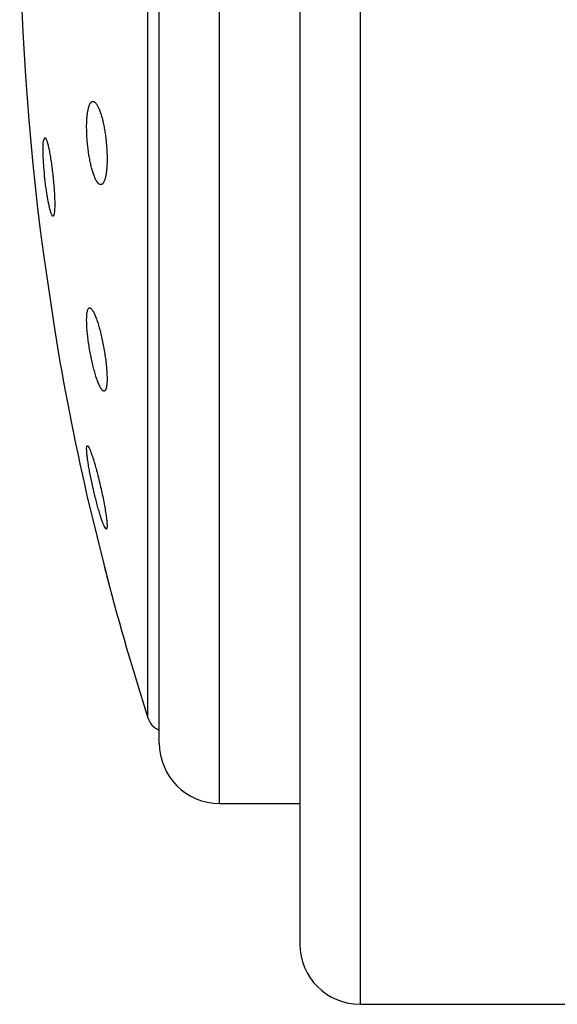
# Model space of a CAD drawing. Units: inches. Extents: x 0 to 11, y 0 to 8.5.
# Drawn here: x 6.1 to 6.2, y 2.7 to 2.9 of the extents above; entities that cross this region are included whole.
import ezdxf

# ---------------------------------------------------------------- set-up
doc = ezdxf.new("R2010")
doc.units = ezdxf.units.IN
doc.header["$LTSCALE"] = 0.605
doc.header["$MEASUREMENT"] = 0
doc.layers.get('0').update_dxf_attribs({"linetype": 'CONTINUOUS'})

msp = doc.modelspace()

# ---------------------------------------------------------------- linework, layer by layer
at = {"color": 7, "linetype": 'Continuous'}
for p, q in [((6.1442106376, 3.1332746894), (6.1442106376, 2.7207746894)), ((6.1329606376, 3.1220246894), (6.1329606376, 2.7320246894)), ((6.1179606376, 2.7582746894), (6.1179606376, 3.0957746894)), ((6.1067106376, 2.7695246894), (6.1067106376, 3.0845246894)), ((6.1045964151, 2.7742380535), (6.1045964151, 3.0798113254)), ((6.0850605316, 2.8818850231), (6.0853134832, 2.8826157961)), ((6.0853134832, 2.8826157961), (6.0855156702, 2.8824192165)), ((6.0866429088, 2.8681546484), (6.086538379099999, 2.8683931334)), ((6.0868533054, 2.8679248658), (6.0866429088, 2.8681546484)), ((6.084999958099999, 2.8611787269), (6.0871780246, 2.8464871305)), ((6.0931443338, 2.8245841916), (6.0931742829, 2.8248737596)), ((6.0931742829, 2.8248737596), (6.093282715499999, 2.8250419321)), ((6.0931421742, 2.815999033), (6.096952363200001, 2.8004525176)), ((6.096803501799999, 2.8094915508), (6.0963839971, 2.8101043422)), ((6.0969121375, 2.8096232079), (6.096803501799999, 2.8094915508)), ((6.0964209572, 2.8026134048), (6.0965523708, 2.80207881)), ((6.0965523708, 2.80207881), (6.0966666151, 2.801614176)), ((6.0966666151, 2.801614176), (6.096762891799999, 2.8012227008)), ((6.096762891799999, 2.8012227008), (6.0967908123, 2.8011091897)), ((6.096953472999999, 2.8004480071), (6.096924710900001, 2.8005649027)), ((6.0969523609, 2.8004525259), (6.096953472999999, 2.8004480069)), ((6.1179606376, 2.7582746894), (6.1329606376, 2.7582746894)), ((6.1442106376, 2.7207746894), (6.1835856376, 2.7207746894))]:
    msp.add_line(p, q, dxfattribs=at)
for points in [[(6.095092939600001, 2.8080240706), (6.0951609317, 2.807746691), (6.0952286845, 2.8074703273), (6.0953635389, 2.8069203704)], [(6.0962210512, 2.8034269171), (6.0962734716, 2.8032135607), (6.0963242642, 2.803006855), (6.0964209572, 2.8026134048)]]:
    msp.add_lwpolyline(points, dxfattribs=at)
for centre, radius, start, end in [((6.5797854803, 2.9270246894), 0.4991476773, 172.4196365177, 187.5803634823), ((6.5797854803, 2.9270246894), 0.4991476773, 189.2852732631, 192.8518248541), ((6.5797854803, 2.9270246894), 0.4991476773, 194.6897937343, 197.8240571942), ((6.1081664187, 2.7753859099), 0.00375, 197.8240571942, 247.1516185424), ((6.1179606376, 2.7695246894), 0.01125, 180, 270), ((6.1442106376, 2.7320246894), 0.01125, 180, 270)]:
    msp.add_arc(centre, radius, start, end, dxfattribs=at)
for points, knots in [([(6.0931742829, 2.8858022168), (6.093188040199999, 2.8860600332), (6.0932234298, 2.8865502485), (6.093305924400001, 2.8872421442), (6.0933988622, 2.8877642488), (6.093487682, 2.8881344323), (6.0935574257, 2.888376181), (6.093632549400001, 2.8885920854), (6.0937127668, 2.8887815381), (6.093797808200001, 2.8889440699), (6.0938874536, 2.8890793587), (6.0939816323, 2.8891871558), (6.0940804925, 2.889267155), (6.0941841304, 2.8893185687), (6.094256747699999, 2.889333037), (6.0942921476, 2.8893351095)], [0, 0, 0, 0, 0.1996700475, 0.3799621659, 0.5386763592, 0.6094405924, 0.6742938151000001, 0.7331822127, 0.7861299902, 0.8332629243, 0.8748506909, 0.9113609448000001, 0.943553913, 0.9725760528, 1, 1, 1, 1]), ([(6.0942921476, 2.8893351095), (6.0943321972, 2.8893374543), (6.0944170326, 2.8893291052), (6.094542385800001, 2.8892796525), (6.09466818, 2.8891952881), (6.0947946107, 2.889077012), (6.094921762699999, 2.888925364), (6.095049369, 2.8887408576), (6.0951770035, 2.8885241377), (6.095304165700001, 2.8882760117), (6.0954303326, 2.887997436), (6.0956027274, 2.8875712934), (6.0958092214, 2.8869699267), (6.096036624400001, 2.8861721084), (6.096247339800001, 2.8852871014), (6.096437246, 2.8843299833), (6.0966024526, 2.8833176223), (6.096739461, 2.8822686017), (6.096845270599999, 2.8812028812), (6.096917501, 2.8801413701), (6.096954508400001, 2.8791053399), (6.0969554873, 2.8781157814), (6.0969312078, 2.8774743865), (6.0969121375, 2.8771652309)], [0, 0, 0, 0, 0.0093716328, 0.0195776166, 0.0311819688, 0.044549742, 0.0598941289, 0.0773273391, 0.09689696539999999, 0.1186063667, 0.1424281426, 0.16831211, 0.2259670979, 0.2908527354, 0.3620396861, 0.4384244163, 0.5187472942, 0.6016132196, 0.6855176819, 0.7688848640000001, 0.8501159595000001, 0.927643661, 1, 1, 1, 1]), ([(6.095749199299999, 2.8737878901), (6.095708975599999, 2.8737903609), (6.0956246975, 2.8738084405), (6.095502034500001, 2.8738692429), (6.0953788081, 2.873962921), (6.095254950499999, 2.8740887832), (6.0951305069, 2.8742463626), (6.0950057934, 2.8744351418), (6.094881233300001, 2.8746544757), (6.094757307999999, 2.8749035774), (6.0946345037, 2.875181524), (6.0944671401, 2.8756039783), (6.0942667422, 2.8761970259), (6.0940460138, 2.8769808691), (6.0938414964, 2.8778474444), (6.0936569649, 2.8787826404), (6.093495974800001, 2.8797707136), (6.093361722899999, 2.8807943604), (6.0932569614, 2.8818350191), (6.0931838935, 2.8828732471), (6.0931440743, 2.8838892326), (6.0931383231, 2.8848633614), (6.0931579572, 2.88549627), (6.0931742829, 2.8858022168)], [0, 0, 0, 0, 0.0095658704, 0.0201654201, 0.0322603647, 0.0461412595, 0.0619759509, 0.07985032, 0.099797175, 0.1218124985, 0.1458652271, 0.1719045535, 0.2296508402, 0.2943578784, 0.3651381640999999, 0.4409431053, 0.5205794267, 0.6027280771, 0.685968105, 0.7688108421, 0.8497429218000001, 0.9272743774, 1, 1, 1, 1]), ([(6.0855156702, 2.8824192165), (6.0855480427, 2.8823601427), (6.0856115962, 2.8822207723), (6.0857002877, 2.8819804902), (6.085792545199999, 2.8816854874), (6.085887521, 2.8813381718), (6.085984352200001, 2.8809412553), (6.0861206227, 2.880323629), (6.086287144299999, 2.8794537391), (6.086474458300001, 2.8783123505), (6.086650303200001, 2.877069808), (6.0868087947, 2.8757661306), (6.0869445389, 2.8744438384), (6.0870528857, 2.873146766), (6.0871187195, 2.872101118), (6.087153932300001, 2.8713100265), (6.087170890299999, 2.8707629669), (6.0871788702, 2.8702535558), (6.0871778234, 2.8697861616), (6.087167795399999, 2.8693647703), (6.087148958999999, 2.8689929105), (6.0871215324, 2.8686736654), (6.0870904749, 2.8684420445), (6.0870602149, 2.8682854356), (6.0870368497, 2.8681893031), (6.0870115931, 2.8681078496), (6.0869845047, 2.8680411174), (6.086955544299999, 2.8679890272), (6.0869244549, 2.8679513556), (6.0868901914, 2.8679282381), (6.086864946, 2.8679241318), (6.0868533054, 2.8679248658)], [0, 0, 0, 0, 0.0137117498, 0.0311097701, 0.0521185797, 0.0766047775, 0.1043921339, 0.1352723107, 0.2053396069, 0.2846410468, 0.3706925817, 0.460762839, 0.5519453325, 0.6412462662, 0.7256882035, 0.7651907379, 0.8024300536, 0.8370928746999999, 0.8688905175, 0.8975631579000001, 0.9228845673999999, 0.9446674941, 0.962771908, 0.9704192009999999, 0.977126, 0.9828998648, 0.9877632618000001, 0.9917619252, 0.9949887458, 0.9976258212000001, 1, 1, 1, 1]), ([(6.086538379099999, 2.8683931334), (6.0865122912, 2.8684609812), (6.08646021, 2.8686088038), (6.0863856987, 2.8688491272), (6.0863095252, 2.8691230605), (6.0862015543, 2.8695502296), (6.0860673751, 2.8701568775), (6.0859122859, 2.8709632495), (6.0857603153, 2.8718603647), (6.085561879099999, 2.8731819438), (6.0853464191, 2.8749120431), (6.0851801901, 2.8766596888), (6.0850828828, 2.8780307729), (6.0850319753, 2.878986253), (6.0850030655, 2.8798628747), (6.0849967309, 2.8806413987), (6.0850105344, 2.8812208526), (6.0850349043, 2.8816224484), (6.0850511613, 2.881801361), (6.0850605316, 2.8818850231)], [0, 0, 0, 0, 0.0160053503, 0.0344948251, 0.0553922994, 0.0786022543, 0.1315023151, 0.1921664831, 0.2593920216, 0.3318332606, 0.4864071321, 0.6432110653, 0.7183137826, 0.7890461315, 0.8538798976, 0.9114206697, 0.9604535010999999, 0.9814636609, 1, 1, 1, 1]), ([(6.0969121375, 2.8771652309), (6.0968964661, 2.8769111755), (6.0968573005, 2.8764293664), (6.0967686299, 2.875751578), (6.0966702774, 2.8752430153), (6.0965770247, 2.8748850367), (6.096504275499999, 2.8746531016), (6.0964262202, 2.8744474824), (6.096343153899999, 2.8742687312), (6.096255332, 2.874117261), (6.096162933, 2.8739933487), (6.0960659528, 2.873897246), (6.0959641688, 2.8738294191), (6.0958576861, 2.873790943), (6.0957846797, 2.8737857106), (6.095749199299999, 2.8737878901)], [0, 0, 0, 0, 0.20234682, 0.3841247887, 0.5431786485, 0.6137160209, 0.6781049912999999, 0.7363214616, 0.7884341044, 0.8346305611, 0.8752725907, 0.9109644976000001, 0.9426585665999999, 0.9717414499, 1, 1, 1, 1]), ([(6.0963787392, 2.8352452251), (6.0963400656, 2.835247624), (6.0962796639, 2.835266425), (6.096204863300001, 2.8353100463), (6.096144184400001, 2.8353562425), (6.096082074400001, 2.8354141156), (6.0959928991, 2.8355115425), (6.0958793145, 2.8356636904), (6.0957438649, 2.835882365), (6.0956041841, 2.8361440464), (6.0954611085, 2.8364471387), (6.0953155088, 2.8367898852), (6.095168247999999, 2.8371702664), (6.0949640896, 2.8377438231), (6.094713335700001, 2.8385381512), (6.094428195, 2.8395723502), (6.0941566826, 2.8406933763), (6.0939054251, 2.8418754374), (6.093680790800001, 2.8430905871), (6.093488663600001, 2.8443090275), (6.0933342786, 2.8454997249), (6.093221916599999, 2.8466313211), (6.093154780800001, 2.8476732121), (6.0931370187, 2.8484725065), (6.093149629299999, 2.8490452661), (6.0931644522, 2.8493072395), (6.0931742829, 2.8494315632)], [0, 0, 0, 0, 0.007842413199999999, 0.0124122612, 0.0175243224, 0.0232337401, 0.0295759673, 0.04423254059999999, 0.06157729059999999, 0.0815986571, 0.1042352364, 0.1293927568, 0.1569529068, 0.1867787575, 0.2526007046, 0.3254860056, 0.4038691826, 0.4860166438, 0.5700453167, 0.6539484378, 0.73564093, 0.8130225319, 0.8840639672, 0.9469089237, 0.9747588649, 1, 1, 1, 1]), ([(6.0931742829, 2.8494315632), (6.0931824327, 2.8495346298), (6.0932014034, 2.849728637), (6.0932414357, 2.8500000244), (6.0932910302, 2.8502331158), (6.093349852799999, 2.8504269044), (6.0934090436, 2.8505617887), (6.0934623146, 2.8506475875), (6.0935130708, 2.8507118292), (6.093571446399999, 2.8507611005), (6.0936361732, 2.8507875661), (6.0936687433, 2.8507930653), (6.093684894, 2.8507940143)], [0, 0, 0, 0, 0.2020608826, 0.3808306628, 0.5358863000999999, 0.6673679002, 0.7760976541, 0.8225686203, 0.8642975011, 0.9360589811, 0.9683807291, 1, 1, 1, 1]), ([(6.093684894, 2.8507940143), (6.0937031164, 2.8507950851), (6.0937413107, 2.8507926485), (6.0937989177, 2.8507760644), (6.0938580612, 2.8507469405), (6.093943856799999, 2.8506882756), (6.0940539986, 2.8505809115), (6.094185088300001, 2.8504123883), (6.0943215787, 2.8501979092), (6.0944626491, 2.849938777), (6.094607462100001, 2.849636464), (6.094755098999999, 2.8492928348), (6.094904657000001, 2.848909976), (6.0951124956, 2.8483303283), (6.095368017999999, 2.8475251907), (6.0956587697, 2.8464748604), (6.0959357798, 2.8453345076), (6.096191992100001, 2.8441312855), (6.0964206074, 2.8428946379), (6.09661533, 2.8416559778), (6.096770593600001, 2.8404479952), (6.096881783, 2.8393037281), (6.0969367208, 2.8384041336), (6.0969540489, 2.8377407099), (6.0969539674, 2.8372937852), (6.096941272, 2.8368851538), (6.0969235553, 2.8366261659), (6.0969121375, 2.836503721)], [0, 0, 0, 0, 0.0036619672, 0.0075986171, 0.0119538881, 0.0168313212, 0.0283960394, 0.0426178582, 0.0595982778, 0.0793371431, 0.1017765927, 0.126821642, 0.154350918, 0.1842228863, 0.2503435724, 0.3237538916, 0.4028202822, 0.4857315843, 0.570518575, 0.6550829735, 0.7372455365999999, 0.8148148248, 0.8856823254, 0.917996778, 0.9479404743000001, 0.9753292108, 1, 1, 1, 1]), ([(6.0969121375, 2.836503721), (6.0969029336, 2.8364050176), (6.096881933, 2.8362197397), (6.096838704600001, 2.8359615797), (6.096786034, 2.8357416746), (6.0967242911, 2.8355609081), (6.0966624702, 2.8354369714), (6.0966072589, 2.8353601846), (6.096565805599999, 2.835315889), (6.0965220823, 2.835281873), (6.0964760513, 2.8352583246), (6.0964278719, 2.8352455091), (6.096395031, 2.8352442145), (6.0963787392, 2.8352452251)], [0, 0, 0, 0, 0.2035402807, 0.3826863297, 0.5371504592, 0.6672839848, 0.7742735821, 0.8199345236, 0.8610475767, 0.8984181898, 0.9331198592000001, 0.966484818, 1, 1, 1, 1]), ([(6.0963839971, 2.8101043422), (6.0963472838, 2.8101859874), (6.0962722338, 2.810362403), (6.096114625499999, 2.8107641264), (6.0959064712, 2.8113531945), (6.0956490987, 2.8121546564), (6.095378536799999, 2.8130664658), (6.0951006119, 2.814068973), (6.094721936799999, 2.8155226351), (6.094275137, 2.8174002485), (6.093877908600001, 2.8192827689), (6.093604446100001, 2.8207393759), (6.0934348721, 2.8217352064), (6.0933007635, 2.8226326667), (6.0932174448, 2.823309394), (6.093172916399999, 2.8237850714), (6.0931518565, 2.8240866825), (6.093141538099999, 2.8243489046), (6.0931417913, 2.824510416), (6.0931443338, 2.8245841916)], [0, 0, 0, 0, 0.0180425708, 0.0386312603, 0.0869676214, 0.1439293205, 0.2082753608, 0.2786474152, 0.3535943509, 0.5110260104, 0.6675956504999999, 0.7413154353, 0.8097206695, 0.8711802471, 0.9241925484000001, 0.947116877, 0.9674648797, 0.9851218236, 1, 1, 1, 1]), ([(6.093282715499999, 2.8250419321), (6.0933094951, 2.825043508), (6.093354565299999, 2.8250180704), (6.0934042538, 2.8249689477), (6.093450579400001, 2.8249108883), (6.0934998332, 2.8248369258), (6.0935525972, 2.8247467386), (6.093608514700001, 2.8246406628), (6.093691532, 2.8244692647), (6.0938010479, 2.8242167517), (6.093937209500001, 2.8238693896), (6.0940826931, 2.8234669783), (6.094297075399999, 2.8228330601), (6.0945760037, 2.8219321256), (6.094913870399999, 2.8207417006), (6.0952570353, 2.819436572), (6.095594534, 2.8180579903), (6.0959154405, 2.8166495311), (6.096209145800001, 2.8152566612), (6.096465506, 2.8139259623), (6.0966459127, 2.8128760232), (6.096763070700001, 2.8121019242), (6.0968333135, 2.8115843153), (6.0968881401, 2.8111156234), (6.0969270503, 2.810700369), (6.0969496737, 2.8103425712), (6.0969553721, 2.810081788), (6.0969502423, 2.809904625), (6.096942470599999, 2.8097958907), (6.096930620599999, 2.8097035899), (6.096919012000001, 2.8096479849), (6.0969121375, 2.8096232079)], [0, 0, 0, 0, 0.0050365114, 0.0087200177, 0.0133221527, 0.0188829827, 0.0254166268, 0.0329227666, 0.0413934434, 0.0611658488, 0.08457893679999999, 0.1114325269, 0.1414957413, 0.2102109275, 0.2884743585, 0.3738084181, 0.4635604407, 0.5549320429, 0.645009106, 0.7308066904, 0.8093488159000001, 0.8450016462000001, 0.8777928344, 0.9074148895999999, 0.9335919106999999, 0.9560875361, 0.9747146774, 0.9825377458, 0.9893565262999999, 0.9951724495000001, 1, 1, 1, 1])]:
    msp.add_open_spline(points, degree=3, knots=knots, dxfattribs=at)

doc.saveas('drawing.dxf')
